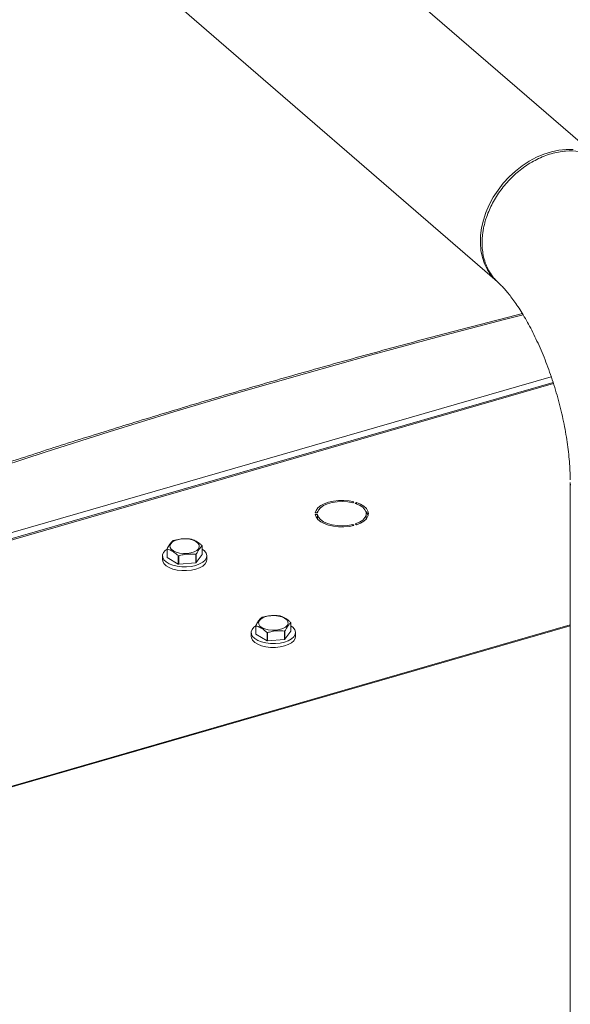
# Model space of a CAD drawing. Extents: x 19 to 29.8, y 0.6 to 8.7.
# Drawn here: x 23.7 to 23.8, y 7.6 to 7.9 of the extents above; entities that cross this region are included whole.
import ezdxf

# ---------------------------------------------------------------- set-up
doc = ezdxf.new("R2010")
doc.units = 0
doc.header["$MEASUREMENT"] = 0
doc.layers.get('0').update_dxf_attribs({"linetype": 'CONTINUOUS'})
doc.layers.add('D7', color=7, linetype='CONTINUOUS')

# ---------------------------------------------------------------- blocks, each defined once
blk = doc.blocks.new('A$C65B461B9')
at = {"color": 7, "linetype": 'Continuous', "lineweight": 15}
for p, q in [((2.056469379419088, 4.5958616045436), (1.938041597160154, 4.698423072493689)), ((1.905421785235053, 4.660756958101949), (2.023849567493993, 4.55819549015186)), ((1.73737714851374, 4.440909957186989), (2.040719605406299, 4.528477381758771)), ((2.04129980648813, 4.52672024368249), (1.754205961656904, 4.443843389384496)), ((2.041400745933554, 4.526404867492266), (1.754752513040035, 4.443656650280364)), ((2.046649621182521, 4.495438716307016), (2.046649621182521, 4.223472612837973)), ((1.978799985748207, 4.489146704137644), (1.979143686971764, 4.489444390554361)), ((1.979910750225418, 4.489222988480876), (1.979567049001862, 4.488925302064159)), ((1.979910750225418, 4.488805367848236), (1.979910750225418, 4.489222988480876)), ((1.967531592330293, 4.485964865004499), (1.967877186011687, 4.486388730396317)), ((1.967090240267229, 4.4859648602046), (1.967777698877473, 4.485964843991692)), ((1.967777736885576, 4.485522020802208), (1.967090278275325, 4.485522037015114)), ((1.967531638800242, 4.484390690270075), (1.967777736885576, 4.484390696812788)), ((1.967777736885576, 4.484390696812788), (1.967777736885576, 4.485522020802208)), ((1.967777736885576, 4.484390696812788), (1.967873716025263, 4.483970469739935)), ((1.982998301035746, 4.484612098668771), (1.982998301035746, 4.48574342265819)), ((1.97914367413944, 4.482042498735947), (1.97879996871124, 4.482340156368195)), ((1.97879996871124, 4.481960063545881), (1.97879996871124, 4.482340156368195)), ((1.979566993956791, 4.482561577484191), (1.979910699385005, 4.482263919851942)), ((1.920847021767113, 4.472147590187042), (1.920847021767113, 4.474763377560873)), ((1.920877327437982, 4.474677691564555), (1.920877327437982, 4.472061904190726)), ((1.931793000626147, 4.473026955168308), (1.931793000626147, 4.47564274254214)), ((1.919400699899075, 4.472587303009389), (1.919400699899075, 4.471388842937234)), ((1.920877327437982, 4.472061904190726), (1.924345055260051, 4.46999754984677)), ((1.924345055260051, 4.46999754984677), (1.924345055260051, 4.472613337220601)), ((1.924508732345391, 4.472583611216614), (1.924508732345391, 4.469967823842783)), ((1.929818134684322, 4.47043725831665), (1.929818134684322, 4.473053045690481)), ((1.929951364145548, 4.473109024700939), (1.929951364145548, 4.470493237327105)), ((1.929951364145548, 4.470493237327105), (1.931793000626147, 4.473026955168308)), ((1.933239270535712, 4.471388827271177), (1.933239270535712, 4.472587287343334)), ((1.924508732345391, 4.469967823842783), (1.929818134684322, 4.47043725831665)), ((2.046649621182521, 4.450986696176814), (1.856945904383412, 4.396223950196696)), ((2.046649621182521, 4.450688648567322), (1.857418778624105, 4.396062409622278)), ((1.948524063744056, 4.448178568733399), (1.948524063744056, 4.450794356107231)), ((1.948554421373412, 4.450708625113538), (1.948554421373412, 4.44809283773971)), ((1.959470042603105, 4.449057933714666), (1.959470042603105, 4.451673721088497)), ((1.947077793834513, 4.448618236558371), (1.947077793834513, 4.447419776486216)), ((1.948554421373412, 4.44809283773971), (1.952022149195489, 4.44602848339575)), ((1.952022149195489, 4.44602848339575), (1.952022149195489, 4.448644270769584)), ((1.952185774322334, 4.448614589762972), (1.952185774322334, 4.445998802389141)), ((1.952185774322334, 4.445998802389141), (1.957495176661258, 4.446468236863009)), ((1.957495176661258, 4.446468236863009), (1.957495176661258, 4.449084024236839)), ((1.957628458081, 4.449139958249921), (1.957628458081, 4.446524170876092)), ((1.957628458081, 4.446524170876092), (1.959470042603105, 4.449057933714666)), ((1.960916364471149, 4.447419760820161), (1.960916364471149, 4.448618220892318))]:
    blk.add_line(p, q, dxfattribs=at)
at = {"color": 7, "linetype": 'Continuous', "lineweight": 15, "flags": 128}
for points in [[(2.047599869537446, 4.599428893745882), (2.045366574379219, 4.599469924327858), (2.043072230723592, 4.599247850283088), (2.040743737652168, 4.598765275226707), (2.038408394617232, 4.598027856910019), (2.036093581380666, 4.59704424088857), (2.033826437011211, 4.595825959160877), (2.03163354170373, 4.594387294966305), (2.029540605150725, 4.592745115327167), (2.027572165119661, 4.590918673298265), (2.025751299770175, 4.588929382242455), (2.024099357083646, 4.586800564778539), (2.022635704577677, 4.584557179344888), (2.021377502239663, 4.582225527584569), (2.020339501341677, 4.579832945982613), (2.019533871495145, 4.577407485370749), (2.018970057973437, 4.574977582057031), (2.01865467097463, 4.572571724436134), (2.018591408122877, 4.570218118988961), (2.01878101111728, 4.567944359587464), (2.019221257036111, 4.5657771039817), (2.019906984398464, 4.56374176126211), (2.020830153678009, 4.561862193961154), (2.021979941559, 4.560160438286925), (2.023342867829772, 4.558656445768769), (2.023849567493993, 4.55819549015186)], [(2.031950999290853, 4.547815724543653), (2.026089058466926, 4.546333638341924), (2.005138190775202, 4.540853030685199), (1.984341286824343, 4.53522775956624), (1.963702306383315, 4.529458968071882), (1.943225081190068, 4.523547702333094), (1.922913751003048, 4.517495157395203), (1.902772043643242, 4.51130246938393), (1.882803918879578, 4.50497078138611), (1.863013180605538, 4.498501371480698), (1.84340368467311, 4.491895472749288), (1.823979144980999, 4.485154337291586), (1.804743223469462, 4.478279262204683), (1.785699724031968, 4.471271525567536), (1.766852242728024, 4.464132585448606), (1.748204493456345, 4.456863693947604)], [(2.046699349373736, 4.494652052017269), (2.046649621182521, 4.495438716307016)], [(1.979143686971764, 4.489444390554361), (1.977608112322525, 4.489742965049899), (1.975984694036665, 4.489884008983811), (1.974337592980223, 4.489862045403004), (1.972731609906393, 4.48967790171684), (1.971230032042971, 4.489338808018442), (1.969891825602357, 4.488858126600652), (1.968769887845117, 4.488254787373744), (1.96790829527902, 4.487552553485406), (1.967340971390474, 4.486779096759435), (1.967090240267229, 4.4859648602046)], [(1.967777698877473, 4.485964843991692), (1.968057244973519, 4.486788418653166), (1.968689069055682, 4.487561716076923), (1.969642864616308, 4.488247489190607), (1.970872715752922, 4.488812864359616), (1.972319561332259, 4.489230532701967), (1.973913745418624, 4.489480386281054), (1.975578527069043, 4.489550531296214), (1.977233829537436, 4.489437470437277), (1.978799985748207, 4.489146704137644)], [(1.979910699385005, 4.482263919851942), (1.981195683212224, 4.482779574287576), (1.982251703634713, 4.483411942014957), (1.983037232841699, 4.48413619573687), (1.983521166028051, 4.484923677417727), (1.98368472793705, 4.48574346859556), (1.983521233451565, 4.486563221218123), (1.983037208298089, 4.487350681092281), (1.982251733970006, 4.488074878699116), (1.981195702655935, 4.488707294029759), (1.979910750225418, 4.489222988480876)], [(1.979567049001862, 4.488925302064159), (1.98085372605836, 4.488392526495376), (1.981877201459948, 4.487732294157023), (1.982588135557943, 4.486976319237854), (1.98295239408581, 4.486161125317849), (1.982952344390515, 4.485325779712031), (1.982588182239429, 4.484510536588104), (1.981877126597514, 4.483754624634216), (1.9808537843364, 4.483094372456888), (1.979566993956791, 4.482561577484191)], [(1.967090278275325, 4.485522037015114), (1.967341011050568, 4.484707789065814), (1.967908280882948, 4.483934280448656), (1.968769890768666, 4.483232061284166), (1.969891888697649, 4.482628768286848), (1.971229994646816, 4.482148096786659), (1.972731605578172, 4.481808999602642), (1.974337620447368, 4.481624833958014), (1.975984739300042, 4.481602825242145), (1.977608042544166, 4.481743911634847), (1.97914367413944, 4.482042498735947)], [(1.97879996871124, 4.482340156368195), (1.977233835553452, 4.482049383254747), (1.975578484111207, 4.481936363166716), (1.97391376837481, 4.482006448998206), (1.972319554793369, 4.482256357743953), (1.970872758909319, 4.48267403500742), (1.96964284089103, 4.483239334557512), (1.968689010965523, 4.483925191490986), (1.968057192711488, 4.484698485509124), (1.967777736885576, 4.485522020802208)], [(1.982889428051184, 4.483970445350721), (1.982952344390515, 4.484194455722612), (1.982998301035746, 4.484612098668771)], [(1.929279364903376, 4.473821747324344), (1.928266694368123, 4.473498816306625), (1.927121183280487, 4.473317946998026), (1.925921244447441, 4.47329145582826), (1.924748413183298, 4.473421161282417), (1.923682618355262, 4.473698218699351), (1.922796660129197, 4.474103746004694), (1.922150746135255, 4.474610126269699), (1.921788969481806, 4.475182810836893), (1.921736025178522, 4.47578285123004), (1.921995436086842, 4.476369266862109), (1.922549602879204, 4.476902119278753), (1.923360605531396, 4.477345143389163), (1.924373418019893, 4.477668055388758), (1.925518787154285, 4.477848943715482), (1.926718815982095, 4.477875460864496), (1.927891647246231, 4.477745755410337), (1.928957352079511, 4.477468672014158), (1.929843362264084, 4.477063099711438), (1.930489224299517, 4.476556764443806), (1.930851052911468, 4.475984034879243), (1.930904035251, 4.475384065462716), (1.930644624342687, 4.474797649830645), (1.930090509508812, 4.474264752416628), (1.929279364903376, 4.473821747324344)], [(1.92084703121925, 4.474704043751641), (1.920266231619795, 4.474262737315698), (1.919687478111076, 4.473572856073599), (1.919418777594569, 4.472836947328801), (1.919472816991171, 4.472089331691041), (1.919847029343725, 4.471364966060724), (1.920523840686887, 4.470697774995593), (1.921471754714144, 4.470118983942664), (1.922646281569289, 4.46965558746226), (1.923992680455246, 4.469329221062988), (1.925447836601055, 4.469155263119475), (1.926943789709401, 4.469141753569925), (1.928410583213218, 4.469289316478191), (1.929779615464508, 4.469591167494656)], [(1.929779615464508, 4.469591167494656), (1.930986952886986, 4.470033050340533), (1.931975936093327, 4.470594409104606), (1.932700513421299, 4.47124893057673), (1.933126787497653, 4.471966010642857), (1.9332347037552, 4.472712201661924), (1.933019430929424, 4.473452510928364), (1.932490802437659, 4.474152339289684), (1.931793030137708, 4.47470404583304)], [(1.919400699899075, 4.471388842937234), (1.919472816991171, 4.470890871618884), (1.919847029343725, 4.470166505988566), (1.920523840686887, 4.469499314923436), (1.921471754714144, 4.468920523870505), (1.922646281569289, 4.468457127390103), (1.923992680455246, 4.468130760990835), (1.925447836601055, 4.467956803047318), (1.926943789709401, 4.467943293497768), (1.928410583213218, 4.468090856406036), (1.929779615464508, 4.468392707422501)], [(1.929779615464508, 4.468392707422501), (1.930986952886986, 4.468834590268377), (1.931975936093327, 4.46939594903245), (1.932700513421299, 4.470050470504573), (1.933126787497653, 4.470767550570702), (1.933239270535712, 4.471388827271177)], [(1.956956458838814, 4.449852680873327), (1.955943736345059, 4.449529794852982), (1.954798277215925, 4.44934888054701), (1.953598338382879, 4.449322389377244), (1.952425507118729, 4.449452094831399), (1.951359712290699, 4.449729152248334), (1.950473702106134, 4.450134724551052), (1.949827840070693, 4.450641059818684), (1.94946601145875, 4.451213789383251), (1.949413119113959, 4.451813784779022), (1.94967253002228, 4.452400200411093), (1.950226644856141, 4.45293309782511), (1.951037699466834, 4.453376076938145), (1.952050459996851, 4.453699033935113), (1.953195881089723, 4.453879877264466), (1.954395909917519, 4.453906394413476), (1.955568741181668, 4.453776688959323), (1.956634446014949, 4.453499605563142), (1.95752040424102, 4.453094078257797), (1.958166318234955, 4.45258769799279), (1.958528094888411, 4.452015013425598), (1.958581129186438, 4.4514149990117), (1.958321718278118, 4.450828583379625), (1.957767551485762, 4.450295730962985), (1.956956458838814, 4.449852680873327)], [(1.948524125154687, 4.450734977300625), (1.947943325555219, 4.450293670864681), (1.947364520088005, 4.449603834619955), (1.947095871530006, 4.448867880877783), (1.947149910926601, 4.448120265240025), (1.947524071320668, 4.447395944607081), (1.948200882663837, 4.446728753541947), (1.949148848649582, 4.446149917491645), (1.950323375504741, 4.445686521011243), (1.95166972243219, 4.445360199609347), (1.953124930536486, 4.445186196668457), (1.954620883644839, 4.445172687118909), (1.956087625190161, 4.445320295024548), (1.957456709399946, 4.445622101043639)], [(1.957456709399946, 4.445622101043639), (1.95866399486393, 4.446064028886891), (1.959653030028758, 4.446625342653588), (1.960377607356723, 4.447279864125713), (1.960803829474589, 4.447996989189214), (1.960911797690638, 4.448743135210906), (1.960696524864861, 4.449483444477348), (1.960167844414602, 4.450183317836043), (1.959470124073153, 4.450734979382023)], [(1.947077793834513, 4.447419776486216), (1.947149910926601, 4.446921805167868), (1.947524071320668, 4.446197484534924), (1.948200882663837, 4.445530293469792), (1.949148848649582, 4.444951457419489), (1.950323375504741, 4.444488060939086), (1.95166972243219, 4.44416173953719), (1.953124930536486, 4.443987736596302), (1.954620883644839, 4.44397422704675), (1.956087625190161, 4.444121834952391), (1.957456709399946, 4.444423640971483)], [(1.957456709399946, 4.444423640971483), (1.95866399486393, 4.444865568814734), (1.959653030028758, 4.445426882581433), (1.960377607356723, 4.446081404053556), (1.960803829474589, 4.446798529117061), (1.960916364471149, 4.447419760820161)]]:
    blk.add_lwpolyline(points, dxfattribs=at)
at = {"color": 7, "linetype": 'Continuous', "lineweight": 15}
for centre, radius, start, end in [((1.98080253293347, 4.484327284534652), 0.002930868451338577, 16.86972047219944, 44.59935916786846), ((1.925341906498151, 4.471160351237209), 0.006685819562361794, 112.1421947651208, 113.3817093239826), ((1.926338813531824, 4.467489587429398), 0.01048728265166498, 79.25015928805793, 80.15824141891629), ((1.922316506947634, 4.475234907030334), 0.001543284399041804, 197.790434408388, 201.1651970801637), ((1.930271597521926, 4.475153988359873), 0.001597982495592529, 17.80973238808728, 21.07089297595574), ((1.922316506947073, 4.472619119656301), 0.0015432843984384, 197.7904344077372, 201.1651970808331), ((1.926224964217756, 4.482498995153192), 0.01006281722230311, 259.2328930186212, 260.1800949557438), ((1.927427067784141, 4.47893029185283), 0.006345015632286171, 292.1381910866816, 293.4431698709469), ((1.926224964218452, 4.479883207783207), 0.01006281722621056, 259.2328930188052, 260.1800949555624), ((1.927427067781064, 4.476314504486423), 0.006345015640322879, 292.1381910871616, 293.4431698697705), ((1.952907645654005, 4.447463677482464), 0.006391606408082245, 112.1382077605901, 113.4345076829307), ((1.954058765159761, 4.443768665244058), 0.01023550007071292, 79.22676845327256, 80.1575201566699), ((1.949981731993535, 4.451262280905887), 0.001530931201163791, 197.7971038072987, 201.201342956361), ((1.957940587888071, 4.451182730849442), 0.001606332201054941, 17.79782822627971, 21.03990183571645), ((1.949981731993173, 4.448646493531921), 0.00153093120077605, 197.7971038066511, 201.201342956609), ((1.95393052423179, 4.458698883780139), 0.01023411637960173, 259.2530410299663, 260.1840570871196), ((1.954996775067567, 4.455224059036434), 0.006628879080481487, 292.1415792249902, 293.390937137075), ((1.954996775071695, 4.45260827165275), 0.006628879069795751, 292.1415792239864, 293.3909371380846), ((1.953930524230213, 4.456083096397608), 0.01023411637075765, 259.2530410295652, 260.1840570875224)]:
    blk.add_arc(centre, radius, start, end, dxfattribs=at)
for points, knots in [([(2.05709382003489, 4.595191148934861), (2.056871558498319, 4.59542545153662), (2.055798703389488, 4.596556428795143), (2.053222860487143, 4.597866475103691), (2.04945619574308, 4.598974352419464), (2.045199175559947, 4.59910844339549), (2.040707665372135, 4.598287816241157), (2.036209951456865, 4.596516715087617), (2.031958956238046, 4.593916715370248), (2.028146260189626, 4.590651184526074), (2.024902910602204, 4.586889244003689), (2.02232434458212, 4.582807315673692), (2.020871226557038, 4.579491583042984), (2.020117575813462, 4.577132459715756), (2.019750999006039, 4.575732050124167), (2.019467487498876, 4.574344394474295), (2.01926639574793, 4.572974560978846), (2.019146895508346, 4.571627480823018), (2.019102775563606, 4.570144636341389), (2.019177130497663, 4.568400740548935), (2.019473038008631, 4.566301644524767), (2.020046509925994, 4.564182267809073), (2.020903985673566, 4.562144529530897), (2.021873789754164, 4.560490846487195), (2.022979563196134, 4.559098391633995), (2.023703127072256, 4.558292154966935), (2.024142783805797, 4.557939314193906), (2.024159652158215, 4.557925776717841)], [0, 0, 0, 0, 0.01650453139539711, 0.07966727441558516, 0.1440306229532645, 0.2095946341995716, 0.2763594415554926, 0.3431951025003781, 0.4088288518632754, 0.4732608236798969, 0.5364910754023389, 0.5985195599796679, 0.6593461188418215, 0.6793807910979759, 0.6992813509055031, 0.7190477929229775, 0.7386801111371063, 0.7581782990138832, 0.7775423496514492, 0.8039659350647075, 0.8365306355231615, 0.8752331474424323, 0.9082970777704426, 0.9448134618360363, 0.971084407260895, 0.9988905926568202, 1, 1, 1, 1]), ([(2.024155634137696, 4.557920934903112), (2.024220663687256, 4.557862789046553), (2.024535579199782, 4.557581208867298), (2.025205214901757, 4.556922417453888), (2.026186467918169, 4.555870443146382), (2.027276545565787, 4.554588769305896), (2.028450848781386, 4.553084226361674), (2.029692728339473, 4.551355432697409), (2.030982953348033, 4.549408607491374), (2.032303432615297, 4.5472523364714), (2.033636519990235, 4.544898539233753), (2.034965493159209, 4.542361662559586), (2.036274638471777, 4.539658368039435), (2.037549377550381, 4.536807122985563), (2.038776327547705, 4.533827876355421), (2.039943339870202, 4.530741776203184), (2.041039520266676, 4.527570938278856), (2.042055242530164, 4.524338256475943), (2.042982137996955, 4.521067340259147), (2.043813041072173, 4.517782750028065), (2.044542213385217, 4.514509413712947), (2.045165383547303, 4.511272450603514), (2.045679988636412, 4.508096475592211), (2.04608464412485, 4.505006766499312), (2.04638117569851, 4.502026017187358), (2.046567751048936, 4.499185571336589), (2.046635584731472, 4.497297597674573), (2.046642777272378, 4.496365386232247), (2.046643325929868, 4.496294275786459)], [0, 0, 0, 0, 0.00920908702371849, 0.04459640855624611, 0.08061577631267634, 0.1175027798476349, 0.1552648306577585, 0.1938780339862233, 0.2332942044109461, 0.27344904688414, 0.314268683582699, 0.355674571641965, 0.3975869641775263, 0.4399271462772347, 0.4826187002919179, 0.525588039758309, 0.5687644167206647, 0.6120795666015605, 0.6554671166411508, 0.6988581189245711, 0.7421697933539118, 0.7853365483239696, 0.8282914399213703, 0.8709655816519615, 0.9132878138819303, 0.9551847566548801, 0.9965814280028311, 0.9999999999999999, 0.9999999999999999, 0.9999999999999999, 0.9999999999999999]), ([(2.031700574333339, 4.548229486852549), (2.0311934910922, 4.54810039068197), (2.024243015715822, 4.546328714855289), (2.010895700452043, 4.542868791060776), (1.991760732392418, 4.537753152604832), (1.972756821203138, 4.53251644783086), (1.953887192372502, 4.527159267079451), (1.935154782223204, 4.521682530347423), (1.91656271565552, 4.516087193442988), (1.898113800775437, 4.510374053378708), (1.879811137824522, 4.504544177249798), (1.861657643412595, 4.498598274579457), (1.843656270594355, 4.492537383398624), (1.825809738697533, 4.486362659086451), (1.80812147759114, 4.480074524810732), (1.790592594632439, 4.473675333587362), (1.773232000420808, 4.467162118419655), (1.758992909584311, 4.461691826357356), (1.750576323528815, 4.458370954269734), (1.747839291463752, 4.457291023128072)], [0.3186141087594439, 0.3186141087594439, 0.3186141087594439, 0.3186141087594439, 0.3220591001289361, 0.3658458159051789, 0.4096327324396754, 0.453419984901983, 0.4972076981788899, 0.5409955875782857, 0.5847839970962292, 0.62857263174717, 0.6723616243490592, 0.7161511056530565, 0.7599409875411044, 0.8037313747022337, 0.8475219695421639, 0.8913130637795547, 0.9351045762637321, 0.9788963298811318, 1, 1, 1, 1]), ([(1.920847021767113, 4.474763377560873), (1.921071379586049, 4.475180132590019), (1.921526841972192, 4.476026175045376), (1.922151702893689, 4.476832146160802), (1.922535262674, 4.4771643345759), (1.922688606289217, 4.47729714039945)], [0, 0, 0, 0, 0.3681631870717958, 0.7473975476679651, 1, 1, 1, 1]), ([(1.922821977703709, 4.477353100391777), (1.92346875584936, 4.477518370361935), (1.924781790296304, 4.477853887517732), (1.926583560852858, 4.477959298161988), (1.927689305973562, 4.477861595957091), (1.928131380042633, 4.477822534865645)], [0, 0, 0, 0, 0.3681505546262993, 0.7473882089753725, 0.9999999999999999, 0.9999999999999999, 0.9999999999999999, 0.9999999999999999]), ([(1.928294915174721, 4.477792827879787), (1.928426710798536, 4.477752490940873), (1.928949661286932, 4.477592438419432), (1.929895191610566, 4.477170135580792), (1.930930170742474, 4.476457309122731), (1.931548089426609, 4.475916394525353), (1.931762732991547, 4.475728499515077)], [0, 0, 0, 0, 0.115628863141634, 0.4588025664675782, 0.8120067422349004, 1, 1, 1, 1]), ([(1.924345055260051, 4.472613337220601), (1.924130443551274, 4.472801242156642), (1.923524240543539, 4.473332007873239), (1.922489795180962, 4.474048061018967), (1.921543679945206, 4.474473767419219), (1.921009121299914, 4.474637358632116), (1.920877327437982, 4.474677691564555)], [0, 0, 0, 0, 0.1879901705502828, 0.5310064742675147, 0.8843710254768711, 1, 1, 1, 1]), ([(1.931793000626147, 4.47564274254214), (1.931568651202955, 4.475442168561415), (1.931113213348684, 4.475034995758833), (1.930488244284259, 4.474121273906267), (1.930104703248855, 4.473398134642386), (1.929951364145548, 4.473109024700939)], [0, 0, 0, 0, 0.3681677110825127, 0.7473944436742971, 1, 1, 1, 1]), ([(1.929818134684322, 4.473053045690481), (1.929171326990993, 4.473103947764969), (1.927858264697566, 4.473207282334664), (1.926056494308828, 4.472994084904489), (1.924950776799367, 4.472700843466479), (1.924508732345391, 4.472583611216614)], [0, 0, 0, 0, 0.3681682864212204, 0.7474059129548081, 1, 1, 1, 1]), ([(1.948524063744056, 4.450794356107231), (1.948748413167269, 4.451211113224176), (1.949203851021533, 4.452057146008118), (1.949828820085965, 4.452863083714842), (1.950212361121363, 4.453195267423617), (1.950365700224655, 4.45332807394843)], [0, 0, 0, 0, 0.3681677110825127, 0.7473944436742971, 1, 1, 1, 1]), ([(1.950499019680652, 4.453384078938134), (1.951145797826303, 4.453549348908291), (1.952458832273241, 4.45388486606409), (1.954260602829816, 4.453990276708344), (1.955366347950505, 4.453892574503449), (1.955808422019569, 4.453853513412003)], [0, 0, 0, 0, 0.3681505546262993, 0.7473882089753725, 0.9999999999999999, 0.9999999999999999, 0.9999999999999999, 0.9999999999999999]), ([(1.955972009110159, 4.453823761428772), (1.956103788030116, 4.453783440166887), (1.956626734591179, 4.453623430772012), (1.957572227777906, 4.453201107037547), (1.958607240834279, 4.452488267590017), (1.959225166994262, 4.451947343445557), (1.959439826926985, 4.451759433064058)], [0, 0, 0, 0, 0.1156104262456627, 0.4587841124223059, 0.8119882705390777, 1, 1, 1, 1]), ([(1.952022149195489, 4.448644270769584), (1.95180752192827, 4.448832191481097), (1.951201334897629, 4.449362949290137), (1.95016682874515, 4.450079006827892), (1.949220776623388, 4.45050475488935), (1.948686198859857, 4.450668308021861), (1.948554421373412, 4.450708625113538)], [0, 0, 0, 0, 0.1880086524068146, 0.5310061867470693, 0.8843894563511633, 1, 1, 1, 1]), ([(1.959470042603105, 4.451673721088497), (1.959245684784154, 4.451473148047763), (1.958790222398026, 4.45106597045902), (1.958165361476528, 4.450152218316539), (1.957781801696218, 4.449429067276702), (1.957628458081, 4.449139958249921)], [0, 0, 0, 0, 0.3681631870717958, 0.7473975476679651, 1, 1, 1, 1]), ([(1.957495176661258, 4.449084024236839), (1.956848368967936, 4.449134926311327), (1.955535306674502, 4.449238260881021), (1.953733536285771, 4.449025063450847), (1.95262781877631, 4.448731822012835), (1.952185774322334, 4.448614589762972)], [0, 0, 0, 0, 0.3681682864212204, 0.7474059129548081, 1, 1, 1, 1])]:
    blk.add_open_spline(points, degree=3, knots=knots, dxfattribs=at)

msp = doc.modelspace()

# ---------------------------------------------------------------- block references
at = {"layer": 'D7', "color": 7, "linetype": 'Continuous'}
msp.add_blockref('A$C65B461B9', (21.78553413640099, 3.230814720735978), dxfattribs=at)

doc.saveas('drawing.dxf')
